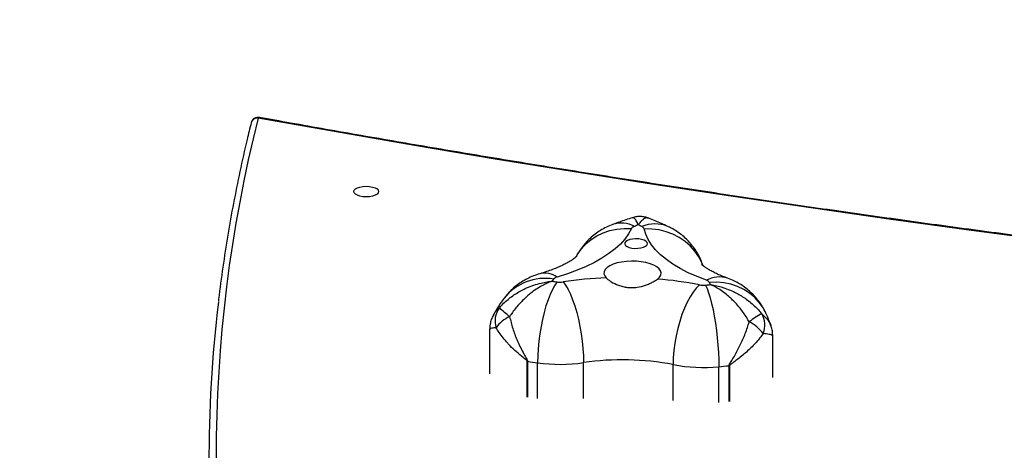
# Model space of a CAD drawing. Units: inches. Extents: x -186 to 1875, y 112 to 1706.
# Drawn here: x 625 to 667, y 1170 to 1189 of the extents above; entities that cross this region are included whole.
import ezdxf

# ---------------------------------------------------------------- set-up
doc = ezdxf.new("R2010")
doc.units = ezdxf.units.IN
doc.header["$MEASUREMENT"] = 0
doc.layers.add('VP-DIM', color=7, linetype='Continuous')
doc.layers.add('VP-EQ', color=7, linetype='Continuous', true_color=0x8a3492)
doc.styles.get("Standard").update_dxf_attribs({"font": 'arial.ttf'})
doc.dimstyles.get("Standard").update_dxf_attribs({"dimtxt": 14, "dimasz": 20, "dimexe": 20, "dimexo": 50, "dimgap": 20, "dimtad": 0, "dimdec": 0, "dimzin": 0, "dimdsep": 46, "dimtxsty": 'Standard', "dimcen": -0.09, "dimadec": 0, "dimazin": 0, "dimtfac": 1, "dimtdec": 4, "dimtofl": 0, "dimtmove": 0, "dimatfit": 3, "dimfxl": 70, "dimfxlon": 1, "dimtolj": 1, "dimtzin": 0, "dimarcsym": 0})

# ---------------------------------------------------------------- blocks, each defined once
blk = doc.blocks.new('*D85')
at = {"layer": 'Defpoints', "color": 0}
for p in [(1691.696, 1685.835), (1691.696, 933.376), (179.138, 268.849)]:
    blk.add_point(p, dxfattribs=at)
at = {"layer": 'VP-DIM', "color": 0, "lineweight": -2}
for p, q in [((179.138, 1615.835), (179.138, 1705.835)), ((1691.696, 1615.835), (1691.696, 1705.835)), ((199.138, 1685.835), (911.534, 1685.835)), ((1671.696, 1685.835), (991.98, 1685.835))]:
    blk.add_line(p, q, dxfattribs=at)
at = {"layer": 'VP-DIM', "color": 0}
for points in [[(199.138, 1689.168), (199.138, 1682.501), (179.138, 1685.835)], [(1671.696, 1682.501), (1671.696, 1689.168), (1691.696, 1685.835)]]:
    blk.add_solid(points, dxfattribs=at)
at = {"layer": 'VP-DIM', "color": 0, "insert": (951.757, 1685.835), "char_height": 14, "attachment_point": 5}
blk.add_mtext('\\A1;1513', dxfattribs=at)
blk = doc.blocks.new('*D86')
at = {"layer": 'Defpoints', "color": 0}
for p in [(1541.696, 1607.993), (1541.696, 932.226), (350.614, 339.087)]:
    blk.add_point(p, dxfattribs=at)
at = {"layer": 'VP-DIM', "color": 0, "lineweight": -2}
for p, q in [((350.614, 1537.993), (350.614, 1627.993)), ((1541.696, 1537.993), (1541.696, 1627.993)), ((370.614, 1607.993), (912.883, 1607.993)), ((1521.696, 1607.993), (993.427, 1607.993))]:
    blk.add_line(p, q, dxfattribs=at)
at = {"layer": 'VP-DIM', "color": 0}
for points in [[(370.614, 1611.327), (370.614, 1604.66), (350.614, 1607.993)], [(1521.696, 1604.66), (1521.696, 1611.327), (1541.696, 1607.993)]]:
    blk.add_solid(points, dxfattribs=at)
at = {"layer": 'VP-DIM', "color": 0, "insert": (953.155, 1607.993), "char_height": 14, "attachment_point": 5}
blk.add_mtext('\\A1;1195', dxfattribs=at)
blk = doc.blocks.new('*D87')
at = {"layer": 'Defpoints', "color": 0}
for p in [(887.596, 1556.843), (334.794, 112.185), (1854.846, 112.185)]:
    blk.add_point(p, dxfattribs=at)
at = {"layer": 'VP-DIM', "color": 0, "lineweight": -2}
for p, q in [((1784.846, 1556.843), (1874.846, 1556.843)), ((1854.846, 1536.843), (1854.846, 872.958)), ((1854.846, 132.185), (1854.846, 792.414)), ((1784.846, 112.185), (1874.846, 112.185))]:
    blk.add_line(p, q, dxfattribs=at)
at = {"layer": 'VP-DIM', "color": 0}
for points in [[(1858.18, 1536.843), (1851.513, 1536.843), (1854.846, 1556.843)], [(1851.513, 132.185), (1858.18, 132.185), (1854.846, 112.185)]]:
    blk.add_solid(points, dxfattribs=at)
at = {"layer": 'VP-DIM', "color": 0, "insert": (1854.846, 832.686), "char_height": 14, "attachment_point": 5, "rotation": 90}
blk.add_mtext('\\A1;1445', dxfattribs=at)
blk = doc.blocks.new('*D88')
at = {"layer": 'Defpoints', "color": 0}
for p in [(910.496, 1356.82), (405.527, 284.578), (1740.846, 284.578)]:
    blk.add_point(p, dxfattribs=at)
at = {"layer": 'VP-DIM', "color": 0, "lineweight": -2}
for p, q in [((1670.846, 1356.82), (1760.846, 1356.82)), ((1740.846, 1336.82), (1740.846, 860.971)), ((1740.846, 304.578), (1740.846, 780.427)), ((1670.846, 284.578), (1760.846, 284.578))]:
    blk.add_line(p, q, dxfattribs=at)
at = {"layer": 'VP-DIM', "color": 0}
for points in [[(1744.18, 1336.82), (1737.513, 1336.82), (1740.846, 1356.82)], [(1737.513, 304.578), (1744.18, 304.578), (1740.846, 284.578)]]:
    blk.add_solid(points, dxfattribs=at)
at = {"layer": 'VP-DIM', "color": 0, "insert": (1740.846, 820.699), "char_height": 14, "attachment_point": 5, "rotation": 90}
blk.add_mtext('\\A1;1075', dxfattribs=at)
blk = doc.blocks.new('3029-1')
at = {"layer": 'VP-EQ', "color": 0, "linetype": 'Continuous', "lineweight": 25}
for p, q in [((1889.32, -1493.382), (1889.32, -1491.878)), ((1889.339, -1491.876), (1889.339, -1493.38)), ((1889.772, -1491.832), (1889.772, -1493.337)), ((1891.693, -1491.922), (1891.693, -1493.426)), ((1895.461, -1492.003), (1895.461, -1493.507)), ((1897.394, -1491.996), (1897.394, -1493.501)), ((1897.814, -1493.563), (1897.814, -1492.058)), ((1897.832, -1492.061), (1897.832, -1493.566)), ((1887.503, -1492.886), (1887.503, -1494.616)), ((1899.41, -1494.897), (1899.41, -1493.036))]:
    blk.add_line(p, q, dxfattribs=at)
at = {"layer": 'VP-EQ', "color": 0, "linetype": 'Continuous', "lineweight": 25, "flags": 128}
for points in [[(1890.334, -1496.766), (1890.267, -1496.619), (1890.2, -1496.441), (1890.135, -1496.232), (1890.073, -1495.997), (1890.015, -1495.739), (1889.961, -1495.462), (1889.913, -1495.169), (1889.871, -1494.865), (1889.836, -1494.555), (1889.808, -1494.242), (1889.788, -1493.932), (1889.776, -1493.628), (1889.772, -1493.337)], [(1890.591, -1496.778), (1890.723, -1496.641), (1890.854, -1496.471), (1890.982, -1496.272), (1891.103, -1496.045), (1891.217, -1495.795), (1891.322, -1495.525), (1891.416, -1495.239), (1891.498, -1494.941), (1891.567, -1494.635), (1891.621, -1494.326), (1891.661, -1494.019), (1891.685, -1493.717), (1891.693, -1493.426)], [(1896.318, -1496.901), (1896.215, -1496.759), (1896.113, -1496.584), (1896.014, -1496.38), (1895.92, -1496.149), (1895.831, -1495.895), (1895.75, -1495.621), (1895.677, -1495.331), (1895.613, -1495.03), (1895.559, -1494.721), (1895.517, -1494.41), (1895.486, -1494.101), (1895.467, -1493.799), (1895.461, -1493.507)], [(1896.576, -1496.9), (1896.675, -1496.757), (1896.772, -1496.582), (1896.866, -1496.377), (1896.956, -1496.146), (1897.041, -1495.891), (1897.119, -1495.616), (1897.188, -1495.326), (1897.249, -1495.024), (1897.3, -1494.715), (1897.341, -1494.404), (1897.37, -1494.095), (1897.388, -1493.793), (1897.394, -1493.501)], [(1844.703, -1495.289), (1848.187, -1495.595), (1851.664, -1495.918), (1855.132, -1496.256), (1858.592, -1496.61), (1862.042, -1496.98), (1865.482, -1497.365), (1868.913, -1497.766), (1872.332, -1498.183), (1875.742, -1498.616), (1879.139, -1499.064), (1882.525, -1499.528), (1885.899, -1500.007), (1889.261, -1500.501), (1892.61, -1501.011), (1895.945, -1501.536), (1899.267, -1502.076), (1902.575, -1502.631), (1905.869, -1503.202), (1909.148, -1503.787)], [(1887.826, -1495.657), (1887.91, -1495.812), (1888.069, -1496.041), (1888.259, -1496.249), (1888.476, -1496.431), (1888.718, -1496.585), (1888.982, -1496.71), (1889.262, -1496.802), (1889.555, -1496.861), (1889.858, -1496.886), (1890.165, -1496.876)], [(1890.295, -1496.97), (1890.688, -1497.124), (1891.054, -1497.288), (1891.391, -1497.464), (1891.699, -1497.648), (1891.975, -1497.842), (1892.219, -1498.043), (1892.428, -1498.251), (1892.602, -1498.464), (1892.74, -1498.682), (1892.842, -1498.904), (1892.906, -1499.128)], [(1892.353, -1497.021), (1892.268, -1497.102), (1892.217, -1497.189), (1892.203, -1497.278), (1892.226, -1497.367), (1892.286, -1497.452), (1892.38, -1497.532), (1892.506, -1497.604), (1892.66, -1497.665), (1892.837, -1497.714), (1893.031, -1497.749), (1893.236, -1497.769), (1893.447, -1497.774), (1893.657, -1497.762), (1893.858, -1497.736), (1894.046, -1497.695), (1894.214, -1497.641), (1894.356, -1497.575), (1894.469, -1497.499), (1894.549, -1497.417), (1894.594, -1497.33), (1894.601, -1497.24), (1894.572, -1497.152), (1894.506, -1497.067)], [(1893.449, -1499.14), (1893.567, -1498.92), (1893.721, -1498.703), (1893.911, -1498.492), (1894.136, -1498.287), (1894.394, -1498.09), (1894.685, -1497.9), (1895.006, -1497.719), (1895.356, -1497.549), (1895.734, -1497.389), (1896.138, -1497.241), (1896.565, -1497.105)], [(1890.452, -1497.615), (1890.484, -1497.696), (1890.613, -1497.95), (1890.774, -1498.188), (1890.967, -1498.405), (1891.189, -1498.598), (1891.435, -1498.765), (1891.702, -1498.902), (1891.988, -1499.009), (1892.286, -1499.082), (1892.594, -1499.123), (1892.906, -1499.128)], [(1895.755, -1497.982), (1895.71, -1498.06), (1895.551, -1498.291), (1895.36, -1498.5), (1895.142, -1498.683), (1894.9, -1498.839), (1894.636, -1498.965), (1894.354, -1499.06), (1894.06, -1499.121), (1893.756, -1499.148), (1893.449, -1499.14)], [(1893.301, -1498.31), (1893.172, -1498.312), (1893.049, -1498.328), (1892.941, -1498.358), (1892.856, -1498.399), (1892.8, -1498.449), (1892.778, -1498.503), (1892.791, -1498.557), (1892.839, -1498.608), (1892.917, -1498.651), (1893.02, -1498.684), (1893.141, -1498.704), (1893.269, -1498.71), (1893.397, -1498.701), (1893.514, -1498.677), (1893.611, -1498.641), (1893.682, -1498.596), (1893.721, -1498.543), (1893.725, -1498.489), (1893.695, -1498.436), (1893.631, -1498.388), (1893.54, -1498.349), (1893.427, -1498.323), (1893.301, -1498.31)], [(1904.078, -1500.696), (1904.096, -1500.639), (1904.148, -1500.585), (1904.232, -1500.539), (1904.34, -1500.504), (1904.467, -1500.482), (1904.603, -1500.474), (1904.739, -1500.482), (1904.865, -1500.504), (1904.974, -1500.539), (1905.057, -1500.585), (1905.11, -1500.639), (1905.128, -1500.696), (1905.11, -1500.754), (1905.057, -1500.807), (1904.974, -1500.853), (1904.865, -1500.888), (1904.739, -1500.91), (1904.603, -1500.918), (1904.467, -1500.91), (1904.34, -1500.888), (1904.232, -1500.853), (1904.148, -1500.807), (1904.096, -1500.754), (1904.078, -1500.696)]]:
    blk.add_lwpolyline(points, dxfattribs=at)
at = {"layer": 'VP-EQ', "color": 0, "linetype": 'Continuous', "lineweight": 25}
for centre, radius, start, end in [((1853.047, -1489.602), 57.866, 345.80957, 14.36997), ((1853.94, -1489.33), 57.277, 353.2581, 6.9704), ((1889.365, -1493.684), 0.305, 94.7784, 98.3746), ((1893.012, -1527.724), 34.54, 95.384, 96.1047), ((1890.418, -1500.123), 6.817, 79.2212, 95.442), ((1893.819, -1482.261), 11.366, 259.2205, 278.3089), ((1896.451, -1500.356), 6.92, 82.1635, 98.2209), ((1893.208, -1523.338), 30.129, 81.2061, 82.0127), ((1897.799, -1493.714), 0.152, 77.3695, 84.3805), ((1888.805, -1495.081), 0.969, 159.0093, 210.0012), ((1889.301, -1493.638), 1.778, 218.0411, 242.9525), ((1886.094, -1492.123), 3.919, 298.5406, 307.7401), ((1897.995, -1494.152), 1.409, 294.0462, 324.2134), ((1898.239, -1495.26), 0.944, 324.8624, 17.5242), ((1942.963, -1442.183), 69.332, 230.18623, 230.65889), ((1897.087, -1494.869), 2.181, 260.2442, 321.8371), ((1889.75, -1495.98), 1.131, 252.2493, 298.8388), ((1892.388, -1518.84), 22.169, 95.3158, 95.8648), ((1892.456, -1495.754), 2.552, 203.8746, 206.1026), ((1890.354, -1496.751), 0.227, 213.5564, 254.9932), ((1890.421, -1497.667), 0.905, 79.1915, 95.4805), ((1893.635, -1481.221), 15.852, 258.9276, 265.3628), ((1893.865, -1480.108), 16.972, 272.1647, 278.3111), ((1896.45, -1497.814), 0.922, 82.1817, 98.2423), ((1896.501, -1496.818), 0.295, 282.5493, 317.3178), ((1892.781, -1523.82), 27.186, 81.5376, 81.975), ((1893.965, -1494.961), 3.436, 323.2288, 325.0322), ((1897.086, -1496.356), 0.913, 235.233, 283.6876), ((1892.46, -1497.916), 1.423, 247.7182, 292.7432), ((1893.061, -1499.071), 0.165, 200.3169, 251.8855), ((1898.101, -1488.183), 12.162, 245.2553, 246.021), ((1888.419, -1486.211), 13.915, 289.911, 290.6285), ((1893.264, -1499.025), 0.218, 285.3512, 328.0163), ((1893.869, -1498.206), 1.166, 241.9781, 288.3874), ((1909.148, -1503.515), 0.3, 259.7266, 345.9534), ((1909.17, -1503.508), 0.28, 265.384, 343.3545), ((1909.1, -1503.751), 0.0596, 264.2431, 322.8063)]:
    blk.add_arc(centre, radius, start, end, dxfattribs=at)
for points, knots in [([(1887.901, -1494.734), (1887.997, -1494.608), (1888.189, -1494.357), (1888.558, -1493.993), (1888.885, -1493.721), (1889.124, -1493.543), (1889.232, -1493.467), (1889.289, -1493.422), (1889.312, -1493.403), (1889.32, -1493.388), (1889.32, -1493.384), (1889.32, -1493.382)], [0, 0, 0, 0, 0.26087, 0.521914, 0.784775, 0.886407, 0.955787, 0.975329, 0.993172, 0.997166, 1, 1, 1, 1]), ([(1889.339, -1493.38), (1889.339, -1493.387), (1889.337, -1493.407), (1889.299, -1493.482), (1889.194, -1493.649), (1889.038, -1493.918), (1888.841, -1494.296), (1888.646, -1494.734), (1888.544, -1495.059), (1888.492, -1495.222)], [0, 0, 0, 0, 0.010517, 0.032221, 0.123556, 0.304574, 0.48555, 0.74289, 1, 1, 1, 1]), ([(1898.569, -1495.439), (1898.53, -1495.274), (1898.451, -1494.946), (1898.256, -1494.437), (1898.069, -1494.052), (1897.927, -1493.793), (1897.867, -1493.69), (1897.832, -1493.623), (1897.816, -1493.59), (1897.814, -1493.569), (1897.814, -1493.563)], [0, 0, 0, 0, 0.2571748, 0.5145185, 0.7935865, 0.876401, 0.9467913, 0.967793, 0.9894891, 1, 1, 1, 1]), ([(1897.832, -1493.566), (1897.832, -1493.568), (1897.833, -1493.572), (1897.841, -1493.587), (1897.898, -1493.64), (1898.054, -1493.759), (1898.289, -1493.96), (1898.502, -1494.162), (1898.756, -1494.432), (1898.964, -1494.688), (1899.098, -1494.909), (1899.138, -1494.976)], [0, 0, 0, 0, 0.003468, 0.006835, 0.024634, 0.113545, 0.295809, 0.478076, 0.555072, 0.864584, 1, 1, 1, 1]), ([(1887.506, -1494.616), (1887.507, -1494.673), (1887.51, -1494.798), (1887.538, -1494.94), (1887.568, -1495.019), (1887.574, -1495.034)], [0, 0, 0, 0, 0.400947, 0.884645, 1, 1, 1, 1]), ([(1887.509, -1494.616), (1887.507, -1494.621), (1887.503, -1494.638), (1887.532, -1494.656), (1887.604, -1494.686), (1887.714, -1494.711), (1887.857, -1494.728), (1887.901, -1494.734)], [0, 0, 0, 0, 0.094343, 0.329905, 0.428752, 0.826127, 1, 1, 1, 1]), ([(1899.138, -1494.976), (1899.202, -1494.969), (1899.332, -1494.953), (1899.409, -1494.927), (1899.401, -1494.904), (1899.399, -1494.897)], [0, 0, 0, 0, 0.4023401, 0.8178177, 1, 1, 1, 1]), ([(1899.252, -1495.513), (1899.253, -1495.512), (1899.291, -1495.452), (1899.343, -1495.319), (1899.394, -1495.122), (1899.413, -1494.978), (1899.409, -1494.905), (1899.408, -1494.897)], [0, 0, 0, 0, 0.00664, 0.335031, 0.651583, 0.960526, 1, 1, 1, 1]), ([(1844.677, -1495.316), (1845.231, -1495.363), (1846.838, -1495.502), (1849.494, -1495.742), (1852.64, -1496.038), (1855.78, -1496.348), (1858.912, -1496.671), (1862.036, -1497.007), (1865.153, -1497.355), (1868.261, -1497.717), (1871.361, -1498.091), (1874.452, -1498.479), (1877.534, -1498.879), (1880.606, -1499.291), (1883.669, -1499.717), (1886.722, -1500.155), (1889.764, -1500.606), (1892.796, -1501.069), (1895.817, -1501.545), (1898.826, -1502.033), (1901.824, -1502.534), (1904.811, -1503.047), (1907.232, -1503.474), (1908.657, -1503.732), (1909.094, -1503.81)], [0, 0, 0, 0, 0.0251, 0.072792, 0.120483, 0.168175, 0.215866, 0.263558, 0.311249, 0.35894, 0.406632, 0.454323, 0.502013, 0.549705, 0.597395, 0.645086, 0.692776, 0.740467, 0.788157, 0.835848, 0.883537, 0.931227, 0.978917, 1, 1, 1, 1]), ([(1887.574, -1495.03), (1887.597, -1495.099), (1887.659, -1495.29), (1887.75, -1495.497), (1887.817, -1495.636), (1887.828, -1495.661)], [0, 0, 0, 0, 0.318313, 0.880382, 1, 1, 1, 1]), ([(1887.966, -1495.565), (1887.886, -1495.491), (1887.724, -1495.34), (1887.604, -1495.156), (1887.582, -1495.048), (1887.578, -1495.029)], [0, 0, 0, 0, 0.445622, 0.904665, 1, 1, 1, 1]), ([(1888.492, -1495.222), (1888.528, -1495.282), (1888.645, -1495.485), (1888.875, -1495.803), (1889.132, -1496.088), (1889.436, -1496.369), (1889.701, -1496.564), (1889.939, -1496.699), (1890.04, -1496.749), (1890.086, -1496.77), (1890.106, -1496.779), (1890.116, -1496.783), (1890.12, -1496.785), (1890.122, -1496.786), (1890.123, -1496.786)], [0, 0, 0, 0, 0.082727, 0.275534, 0.468427, 0.56073, 0.813133, 0.916247, 0.96213, 0.982843, 0.992226, 0.996475, 0.998732, 1, 1, 1, 1]), ([(1887.828, -1495.661), (1887.875, -1495.749), (1887.963, -1495.915), (1888.123, -1496.14), (1888.295, -1496.34), (1888.483, -1496.521), (1888.687, -1496.682), (1888.905, -1496.825), (1889.143, -1496.953), (1889.315, -1497.021), (1889.406, -1497.057)], [0, 0, 0, 0, 0.13764, 0.260395, 0.38224, 0.503007, 0.623124, 0.74316, 0.863946, 1, 1, 1, 1]), ([(1890.123, -1496.786), (1890.122, -1496.786), (1890.119, -1496.786), (1890.113, -1496.785), (1890.1, -1496.783), (1890.072, -1496.778), (1890.011, -1496.768), (1889.874, -1496.741), (1889.553, -1496.66), (1889.2, -1496.523), (1888.799, -1496.305), (1888.462, -1496.073), (1888.163, -1495.8), (1888.012, -1495.619), (1887.966, -1495.565)], [0, 0, 0, 0, 0.001263, 0.003527, 0.007782, 0.017159, 0.037872, 0.083755, 0.186856, 0.439259, 0.53158, 0.724503, 0.917291, 1, 1, 1, 1]), ([(1896.781, -1496.93), (1896.782, -1496.93), (1896.784, -1496.929), (1896.789, -1496.927), (1896.8, -1496.923), (1896.822, -1496.915), (1896.872, -1496.896), (1896.983, -1496.85), (1897.246, -1496.726), (1897.536, -1496.543), (1897.869, -1496.276), (1898.151, -1496.003), (1898.403, -1495.696), (1898.531, -1495.498), (1898.569, -1495.439)], [0, 0, 0, 0, 0.001272, 0.003531, 0.007776, 0.017166, 0.03788, 0.083746, 0.186857, 0.439269, 0.53156, 0.724497, 0.917279, 1, 1, 1, 1]), ([(1898.802, -1496.216), (1898.857, -1496.14), (1898.997, -1495.946), (1899.148, -1495.709), (1899.234, -1495.543), (1899.253, -1495.506)], [0, 0, 0, 0, 0.333822, 0.855081, 1, 1, 1, 1]), ([(1899.247, -1495.504), (1899.237, -1495.529), (1899.191, -1495.638), (1899.089, -1495.731), (1899.01, -1495.803)], [0, 0, 0, 0, 0.232419, 1, 1, 1, 1]), ([(1899.01, -1495.803), (1898.963, -1495.855), (1898.806, -1496.029), (1898.498, -1496.289), (1898.148, -1496.507), (1897.734, -1496.707), (1897.37, -1496.829), (1897.038, -1496.896), (1896.897, -1496.916), (1896.834, -1496.924), (1896.805, -1496.927), (1896.792, -1496.929), (1896.785, -1496.93), (1896.782, -1496.93), (1896.781, -1496.93)], [0, 0, 0, 0, 0.082714, 0.275522, 0.468422, 0.560732, 0.813132, 0.916239, 0.962133, 0.982847, 0.992226, 0.996485, 0.998738, 1, 1, 1, 1]), ([(1909.439, -1503.588), (1909.497, -1503.353), (1909.664, -1502.671), (1909.918, -1501.543), (1910.189, -1500.202), (1910.43, -1498.86), (1910.635, -1497.517), (1910.764, -1496.592), (1910.815, -1496.113), (1910.818, -1496.083)], [0, 0, 0, 0, 0.094287, 0.27305, 0.451799, 0.63054, 0.809264, 0.98798, 1, 1, 1, 1]), ([(1897.301, -1497.243), (1897.392, -1497.213), (1897.573, -1497.155), (1897.831, -1497.036), (1898.074, -1496.898), (1898.3, -1496.737), (1898.507, -1496.556), (1898.674, -1496.381), (1898.766, -1496.262), (1898.802, -1496.216)], [0, 0, 0, 0, 0.15554, 0.308941, 0.459703, 0.608919, 0.757397, 0.90546, 1, 1, 1, 1]), ([(1894.506, -1497.067), (1894.477, -1497.041), (1894.419, -1496.988), (1894.258, -1496.879), (1894.05, -1496.775), (1893.807, -1496.701), (1893.61, -1496.666), (1893.41, -1496.657), (1893.15, -1496.675), (1892.899, -1496.739), (1892.68, -1496.827), (1892.502, -1496.917), (1892.409, -1496.982), (1892.353, -1497.021)], [0, 0, 0, 0, 0.0736035, 0.1472212, 0.2936143, 0.3699579, 0.4462905, 0.5203344, 0.5943715, 0.73672, 0.8116269, 0.8865404, 1, 1, 1, 1]), ([(1889.406, -1497.057), (1889.452, -1497.074), (1889.581, -1497.122), (1889.773, -1497.202), (1889.971, -1497.295), (1890.137, -1497.383), (1890.271, -1497.463), (1890.374, -1497.533), (1890.447, -1497.59), (1890.489, -1497.628), (1890.507, -1497.647), (1890.504, -1497.643), (1890.504, -1497.643)], [0, 0, 0, 0, 0.066907, 0.186767, 0.304547, 0.419914, 0.532868, 0.643534, 0.752245, 0.859533, 0.966236, 1, 1, 1, 1]), ([(1895.746, -1497.978), (1895.746, -1497.979), (1895.745, -1497.98), (1895.768, -1497.956), (1895.815, -1497.915), (1895.891, -1497.858), (1895.994, -1497.789), (1896.126, -1497.711), (1896.288, -1497.626), (1896.479, -1497.537), (1896.7, -1497.445), (1896.949, -1497.354), (1897.155, -1497.287), (1897.276, -1497.25), (1897.301, -1497.243)], [0, 0, 0, 0, 0.051429, 0.138007, 0.224608, 0.311871, 0.400471, 0.490849, 0.583275, 0.677855, 0.774581, 0.873392, 0.974128, 1, 1, 1, 1]), ([(1890.436, -1497.582), (1890.465, -1497.666), (1890.525, -1497.835), (1890.647, -1498.076), (1890.79, -1498.303), (1890.954, -1498.513), (1891.134, -1498.703), (1891.331, -1498.875), (1891.541, -1499.027), (1891.739, -1499.145), (1891.869, -1499.208), (1891.921, -1499.233)], [0, 0, 0, 0, 0.116466, 0.235343, 0.352586, 0.468448, 0.583076, 0.696891, 0.810333, 0.924061, 1, 1, 1, 1]), ([(1894.236, -1499.312), (1894.326, -1499.276), (1894.501, -1499.204), (1894.747, -1499.067), (1894.977, -1498.911), (1895.188, -1498.734), (1895.381, -1498.538), (1895.551, -1498.322), (1895.676, -1498.136), (1895.734, -1498.018), (1895.752, -1497.982)], [0, 0, 0, 0, 0.140167, 0.275788, 0.409887, 0.543176, 0.676095, 0.80883, 0.941536, 1, 1, 1, 1]), ([(1891.921, -1499.233), (1892.01, -1499.273), (1892.271, -1499.391), (1892.543, -1499.505), (1892.729, -1499.576), (1892.733, -1499.578)], [0, 0, 0, 0, 0.337111, 0.985561, 1, 1, 1, 1]), ([(1892.736, -1499.569), (1892.758, -1499.579), (1892.797, -1499.597), (1892.893, -1499.572), (1892.992, -1499.504), (1893.085, -1499.395), (1893.125, -1499.342), (1893.143, -1499.317), (1893.151, -1499.305), (1893.155, -1499.299), (1893.157, -1499.297), (1893.158, -1499.296), (1893.158, -1499.295)], [0, 0, 0, 0, 0.179077, 0.32162, 0.711425, 0.870663, 0.941492, 0.973496, 0.987988, 0.994568, 0.998052, 1, 1, 1, 1]), ([(1893.158, -1499.295), (1893.158, -1499.296), (1893.159, -1499.297), (1893.16, -1499.3), (1893.162, -1499.305), (1893.168, -1499.317), (1893.179, -1499.343), (1893.205, -1499.397), (1893.264, -1499.509), (1893.326, -1499.581), (1893.379, -1499.608), (1893.398, -1499.596), (1893.407, -1499.591)], [0, 0, 0, 0, 0.002071, 0.005799, 0.012833, 0.028309, 0.062477, 0.138107, 0.308127, 0.724343, 0.876549, 1, 1, 1, 1]), ([(1893.41, -1499.599), (1893.593, -1499.539), (1893.873, -1499.447), (1894.143, -1499.347), (1894.236, -1499.312)], [0, 0, 0, 0, 0.652657, 1, 1, 1, 1]), ([(1892.734, -1499.575), (1892.757, -1499.585), (1892.832, -1499.617), (1892.973, -1499.644), (1893.148, -1499.652), (1893.298, -1499.634), (1893.38, -1499.606), (1893.409, -1499.596)], [0, 0, 0, 0, 0.109876, 0.353431, 0.619612, 0.870093, 1, 1, 1, 1])]:
    blk.add_open_spline(points, degree=3, knots=knots, dxfattribs=at)
blk = doc.blocks.new('3029-1_2D_')
at = {"layer": 'VP-EQ', "color": 0, "rotation": 180}
blk.add_blockref('3029-1', (1596.001, -1138.709), dxfattribs=at)

msp = doc.modelspace()

# ---------------------------------------------------------------- block references
msp.add_blockref('3029-1_2D_', (948.298, 819.34))

# ---------------------------------------------------------------- dimensions: what is measured, and where the dimension line sits
at = {"layer": 'VP-DIM', "color": 0}
dim = msp.add_linear_dim(base=(1691.696, 1685.835), p1=(179.138, 268.849), p2=(1691.696, 933.376), dimstyle='Standard', dxfattribs=at)
dim.commit()
dim.dimension.update_dxf_attribs({"geometry": '*D85', "text_midpoint": (951.757, 1685.835), "dimtype": 160})
dim = msp.add_linear_dim(base=(1541.696, 1607.993), p1=(350.614, 339.087), p2=(1541.696, 932.226), text='1195', dimstyle='Standard', dxfattribs=at)
dim.commit()
dim.dimension.update_dxf_attribs({"geometry": '*D86', "text_midpoint": (953.155, 1607.993), "dimtype": 160})
dim = msp.add_linear_dim(base=(1854.846, 112.185), p1=(887.596, 1556.843), p2=(334.794, 112.185), angle=90, dimstyle='Standard', dxfattribs=at)
dim.commit()
dim.dimension.update_dxf_attribs({"geometry": '*D87', "text_midpoint": (1854.846, 832.686), "dimtype": 160})
dim = msp.add_linear_dim(base=(1740.846, 284.578), p1=(910.496, 1356.82), p2=(405.527, 284.578), angle=90, text='1075', dimstyle='Standard', dxfattribs=at)
dim.commit()
dim.dimension.update_dxf_attribs({"geometry": '*D88', "text_midpoint": (1740.846, 820.699), "dimtype": 160})

doc.saveas('drawing.dxf')
